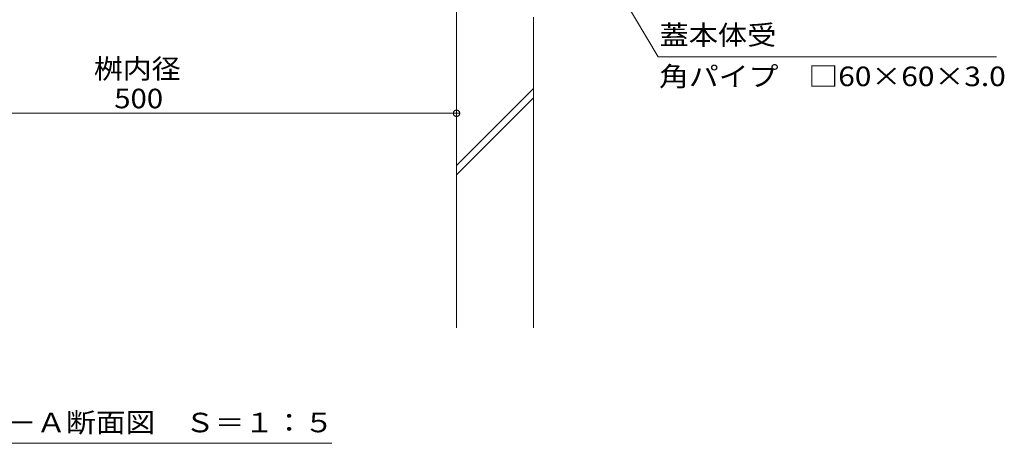
# Model space of a CAD drawing. Units: millimetres. Extents: x -1934 to 1915, y -1374 to 1368.
# Drawn here: x -1164 to -397, y -1073 to -743 of the extents above; entities that cross this region are included whole.
import ezdxf

# ---------------------------------------------------------------- set-up
doc = ezdxf.new("R2010")
doc.units = ezdxf.units.MM
doc.header["$LTSCALE"] = 5
for name, color, linetype in [('B-4', 7, 'Continuous'), ('B-5', 7, 'Continuous'), ('B-8', 7, 'Continuous')]:
    doc.layers.add(name, color=color, linetype=linetype)
doc.styles.add('ＭＳ ゴシック', font='txt', dxfattribs={"height": 1})

msp = doc.modelspace()

# ---------------------------------------------------------------- linework, layer by layer
at = {"layer": 'B-4', "color": 7, "linetype": 'Continuous', "lineweight": 9}
for p, q in [((-823.67, -747.65), (-823.67, -820.65)), ((-823.83, -813.15), (-824.14, -813.19)), ((-823.52, -813.15), (-823.83, -813.15)), ((-823.2, -813.19), (-823.52, -813.15)), ((-1323.67, -815.65), (-823.67, -815.65)), ((-826.15, -815.33), (-826.17, -815.65)), ((-826.17, -815.65), (-826.15, -815.96)), ((-821.17, -815.65), (-826.17, -815.65)), ((-826.09, -815.02), (-826.15, -815.33)), ((-826.15, -815.96), (-826.09, -816.27)), ((-826, -814.73), (-826.09, -815.02)), ((-826.09, -816.27), (-826, -816.57)), ((-825.86, -814.44), (-826, -814.73)), ((-826, -816.57), (-825.86, -816.85)), ((-825.7, -814.18), (-825.86, -814.44)), ((-825.86, -816.85), (-825.7, -817.12)), ((-825.5, -813.94), (-825.7, -814.18)), ((-825.7, -817.12), (-825.5, -817.36)), ((-825.27, -813.72), (-825.5, -813.94)), ((-825.5, -817.36), (-825.27, -817.57)), ((-825.01, -813.54), (-825.27, -813.72)), ((-825.27, -817.57), (-825.01, -817.76)), ((-824.74, -813.38), (-825.01, -813.54)), ((-825.01, -817.76), (-824.74, -817.91)), ((-824.45, -813.27), (-824.74, -813.38)), ((-824.74, -817.91), (-824.45, -818.02)), ((-824.14, -813.19), (-824.45, -813.27)), ((-824.45, -818.02), (-824.14, -818.1)), ((-824.14, -818.1), (-823.83, -818.14)), ((-823.83, -818.14), (-823.52, -818.14)), ((-823.52, -818.14), (-823.2, -818.1)), ((-822.9, -813.27), (-823.2, -813.19)), ((-823.2, -818.1), (-822.9, -818.02)), ((-822.61, -813.38), (-822.9, -813.27)), ((-822.9, -818.02), (-822.61, -817.91)), ((-822.33, -813.54), (-822.61, -813.38)), ((-822.61, -817.91), (-822.33, -817.76)), ((-822.08, -813.72), (-822.33, -813.54)), ((-822.33, -817.76), (-822.08, -817.57)), ((-821.85, -813.94), (-822.08, -813.72)), ((-822.08, -817.57), (-821.85, -817.36)), ((-821.65, -814.18), (-821.85, -813.94)), ((-821.85, -817.36), (-821.65, -817.12)), ((-821.48, -814.44), (-821.65, -814.18)), ((-821.65, -817.12), (-821.48, -816.85)), ((-821.35, -814.73), (-821.48, -814.44)), ((-821.48, -816.85), (-821.35, -816.57)), ((-821.25, -815.02), (-821.35, -814.73)), ((-821.35, -816.57), (-821.25, -816.27)), ((-821.19, -815.33), (-821.25, -815.02)), ((-821.25, -816.27), (-821.19, -815.96)), ((-821.17, -815.65), (-821.19, -815.33)), ((-821.19, -815.96), (-821.17, -815.65))]:
    msp.add_line(p, q, dxfattribs=at)
at = {"layer": 'B-5', "color": 7, "linetype": 'Continuous', "lineweight": 9}
for p, q in [((-798.67, -549.65), (-666.61, -771.76)), ((-666.61, -771.76), (-403.03, -771.76)), ((-1206.42, -1072.88), (-920.92, -1072.88))]:
    msp.add_line(p, q, dxfattribs=at)
at = {"layer": 'B-8', "color": 2, "linetype": 'Continuous', "lineweight": 9}
for p, q in [((-823.67, -582.65), (-823.67, -982.88)), ((-763.67, -740.65), (-763.67, -982.88)), ((-823.67, -856.43), (-763.67, -796.43)), ((-823.67, -863.5), (-763.67, -803.5))]:
    msp.add_line(p, q, dxfattribs=at)

# ---------------------------------------------------------------- texts
at = {"layer": 'B-4', "color": 2, "linetype": 'Continuous', "lineweight": 9, "style": 'ＭＳ ゴシック'}
for s, width, p in [('桝内径', 1.083333, (-1106.24, -788.58)), ('\u3000500', 1.1, (-1113.24, -811.75))]:
    msp.add_text(s, height=15.24, dxfattribs=dict(at, width=width)).set_placement(p)
at = {"layer": 'B-5', "color": 2, "linetype": 'Continuous', "lineweight": 9, "style": 'ＭＳ ゴシック'}
for s, width, p in [('蓋本体受', 1.09375, (-665.47, -762.28)), ('角パイプ\u3000□60×60×3.0', 1.119565, (-665.95, -794.5)), ('Ａ－Ａ断面図\u3000Ｓ＝１：５', 1.114583, (-1197.42, -1064.3))]:
    msp.add_text(s, height=15.24, dxfattribs=dict(at, width=width)).set_placement(p)

doc.saveas('drawing.dxf')
